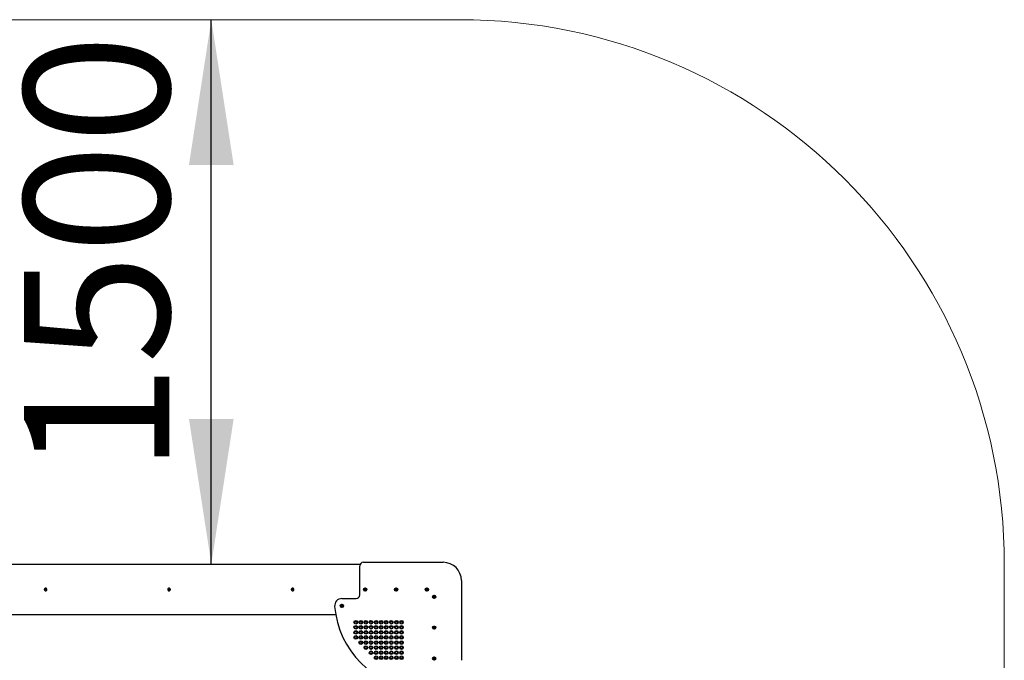
# Model space of a CAD drawing. Units: millimetres. Extents: x -1768 to 5454, y -1602 to 5547.
# Drawn here: x 2743 to 5454, y 3782 to 5547 of the extents above; entities that cross this region are included whole.
import ezdxf

# ---------------------------------------------------------------- set-up
doc = ezdxf.new("R2010")
doc.units = ezdxf.units.MM
doc.header["$LTSCALE"] = 100
doc.layers.add('THICK_LINE', color=7, linetype='Continuous', lineweight=25)
doc.styles.add('SLDTEXTSTYLE0', font='TXT', dxfattribs={"width": 0.605})
doc.dimstyles.new('SLDDIMSTYLE0', dxfattribs={"dimtxt": 400, "dimasz": 400, "dimexe": 0, "dimexo": 0.0625, "dimgap": 100, "dimtad": 2, "dimdec": 1, "dimrnd": 1e-09, "dimzin": 12, "dimdsep": 46, "dimtxsty": 'SLDTEXTSTYLE0', "dimsah": 1, "dimcen": 0.09, "dimadec": 0, "dimazin": 3, "dimtfac": 1, "dimtofl": 0, "dimtmove": 0, "dimatfit": 3, "dimfxl": 0, "dimfrac": 2, "dimtolj": 1, "dimtzin": 12, "dimarcsym": 0})

# ---------------------------------------------------------------- blocks, each defined once
blk = doc.blocks.new('_D')
at = {"layer": 'THICK_LINE'}
blk.add_line((3270.8, 4046.7), (3270.8, 5546.7), dxfattribs=at)
for points in [[(3270.8, 5546.7), (3209.2, 5146.7), (3332.3, 5146.7)], [(3270.8, 4046.7), (3332.3, 4446.7), (3209.2, 4446.7)]]:
    blk.add_solid(points, dxfattribs=at)
at = {"layer": 'THICK_LINE', "insert": (2755.1, 4295.6), "char_height": 400, "attachment_point": 1, "rotation": 90, "style": 'SLDTEXTSTYLE0'}
blk.add_mtext('1500', dxfattribs=at)

msp = doc.modelspace()

# ---------------------------------------------------------------- linework, layer by layer
at = {"color": 7, "linetype": 'Continuous', "lineweight": 25}
for p, q in [((1754.46, 4046.69), (3680.8, 4046.69)), ((3679.46, 3961.69), (3679.46, 4041.69)), ((3689.46, 4051.69), (3909.46, 4051.69)), ((3959.46, 4001.69), (3959.46, 3781.69)), ((2810.84, 3975.92), (2817.74, 3978.41)), ((2818.08, 3977.47), (2811.18, 3974.98)), ((3150.84, 3975.92), (3157.74, 3978.41)), ((3158.08, 3977.47), (3151.18, 3974.98)), ((3490.84, 3975.92), (3497.74, 3978.41)), ((3498.08, 3977.47), (3491.18, 3974.98)), ((3693.96, 3973.03), (3693.96, 3980.36)), ((3694.96, 3980.36), (3694.96, 3973.03)), ((3778.96, 3973.03), (3778.96, 3980.36)), ((3779.96, 3980.36), (3779.96, 3973.03)), ((3863.96, 3973.03), (3863.96, 3980.36)), ((3864.96, 3980.36), (3864.96, 3973.03)), ((3883.96, 3953.03), (3883.96, 3960.36)), ((3884.96, 3960.36), (3884.96, 3953.03)), ((3629.83, 3928.03), (3629.83, 3935.36)), ((3630.33, 3951.69), (3669.46, 3951.69)), ((3630.83, 3935.36), (3630.83, 3928.03)), ((3613.54, 3906.69), (1754.46, 3906.69)), ((3883.96, 3868.03), (3883.96, 3875.36)), ((3884.96, 3875.36), (3884.96, 3868.03)), ((3883.96, 3783.03), (3883.96, 3790.36)), ((3884.96, 3790.36), (3884.96, 3783.03))]:
    msp.add_line(p, q, dxfattribs=at)
at = {"color": 7, "linetype": 'Continuous', "lineweight": 25, "flags": 128}
for points in [[(2812.81, 3975.57), (2812.61, 3975.93), (2812.47, 3976.51)], [(2816.11, 3977.82), (2816.31, 3977.46), (2816.45, 3976.88)], [(3152.81, 3975.57), (3152.61, 3975.93), (3152.47, 3976.51)], [(3156.11, 3977.82), (3156.31, 3977.46), (3156.45, 3976.88)], [(3492.81, 3975.57), (3492.61, 3975.93), (3492.47, 3976.51)], [(3496.11, 3977.82), (3496.31, 3977.46), (3496.45, 3976.88)]]:
    msp.add_lwpolyline(points, dxfattribs=at)
at = {"color": 7, "linetype": 'Continuous', "lineweight": 25}
for centre, radius in [((3694.46, 3976.69), 4.5), ((3779.46, 3976.69), 4.5), ((3864.46, 3976.69), 4.5), ((3884.46, 3956.69), 4.5), ((3630.33, 3931.69), 4.5), ((3668.46, 3886.69), 5), ((3668.46, 3872.69), 5), ((3668.46, 3886.69), 3), ((3682.46, 3886.69), 5), ((3682.46, 3872.69), 5), ((3682.46, 3886.69), 3), ((3696.46, 3886.69), 5), ((3696.46, 3872.69), 5), ((3696.46, 3886.69), 3), ((3710.46, 3886.69), 5), ((3710.46, 3872.69), 5), ((3710.46, 3886.69), 3), ((3724.46, 3886.69), 5), ((3724.46, 3872.69), 5), ((3724.46, 3886.69), 3), ((3738.46, 3886.69), 5), ((3738.46, 3872.69), 5), ((3738.46, 3886.69), 3), ((3752.46, 3886.69), 5), ((3752.46, 3872.69), 5), ((3752.46, 3886.69), 3), ((3766.46, 3886.69), 5), ((3766.46, 3872.69), 5), ((3766.46, 3886.69), 3), ((3780.46, 3886.69), 5), ((3780.46, 3872.69), 5), ((3780.46, 3886.69), 3), ((3794.46, 3886.69), 5), ((3794.46, 3872.69), 5), ((3794.46, 3886.69), 3), ((3668.46, 3858.69), 5), ((3668.46, 3872.69), 3), ((3668.46, 3858.69), 3), ((3682.46, 3858.69), 5), ((3682.46, 3872.69), 3), ((3682.46, 3858.69), 3), ((3696.46, 3858.69), 5), ((3696.46, 3872.69), 3), ((3696.46, 3858.69), 3), ((3710.46, 3858.69), 5), ((3710.46, 3872.69), 3), ((3710.46, 3858.69), 3), ((3724.46, 3858.69), 5), ((3724.46, 3872.69), 3), ((3724.46, 3858.69), 3), ((3738.46, 3858.69), 5), ((3738.46, 3872.69), 3), ((3738.46, 3858.69), 3), ((3752.46, 3858.69), 5), ((3752.46, 3872.69), 3), ((3752.46, 3858.69), 3), ((3766.46, 3858.69), 5), ((3766.46, 3872.69), 3), ((3766.46, 3858.69), 3), ((3780.46, 3858.69), 5), ((3780.46, 3872.69), 3), ((3780.46, 3858.69), 3), ((3794.46, 3858.69), 5), ((3794.46, 3872.69), 3), ((3794.46, 3858.69), 3), ((3884.46, 3871.69), 4.5), ((3668.46, 3844.69), 5), ((3668.46, 3844.69), 3), ((3682.46, 3844.69), 5), ((3682.46, 3830.69), 5), ((3682.46, 3844.69), 3), ((3682.46, 3830.69), 3), ((3696.46, 3844.69), 5), ((3696.46, 3830.69), 5), ((3696.46, 3844.69), 3), ((3696.46, 3830.69), 3), ((3710.46, 3844.69), 5), ((3710.46, 3830.69), 5), ((3710.46, 3844.69), 3), ((3710.46, 3830.69), 3), ((3724.46, 3844.69), 5), ((3724.46, 3830.69), 5), ((3724.46, 3844.69), 3), ((3724.46, 3830.69), 3), ((3738.46, 3844.69), 5), ((3738.46, 3830.69), 5), ((3738.46, 3844.69), 3), ((3738.46, 3830.69), 3), ((3752.46, 3844.69), 5), ((3752.46, 3830.69), 5), ((3752.46, 3844.69), 3), ((3752.46, 3830.69), 3), ((3766.46, 3844.69), 5), ((3766.46, 3830.69), 5), ((3766.46, 3844.69), 3), ((3766.46, 3830.69), 3), ((3780.46, 3844.69), 5), ((3780.46, 3830.69), 5), ((3780.46, 3844.69), 3), ((3780.46, 3830.69), 3), ((3794.46, 3844.69), 5), ((3794.46, 3830.69), 5), ((3794.46, 3844.69), 3), ((3794.46, 3830.69), 3), ((3696.46, 3816.69), 5), ((3696.46, 3816.69), 3), ((3710.46, 3816.69), 5), ((3710.46, 3802.69), 5), ((3710.46, 3816.69), 3), ((3710.46, 3802.69), 3), ((3724.46, 3816.69), 5), ((3724.46, 3802.69), 5), ((3724.46, 3816.69), 3), ((3724.46, 3802.69), 3), ((3738.46, 3816.69), 5), ((3738.46, 3802.69), 5), ((3738.46, 3816.69), 3), ((3738.46, 3802.69), 3), ((3752.46, 3816.69), 5), ((3752.46, 3802.69), 5), ((3752.46, 3816.69), 3), ((3752.46, 3802.69), 3), ((3766.46, 3816.69), 5), ((3766.46, 3802.69), 5), ((3766.46, 3816.69), 3), ((3766.46, 3802.69), 3), ((3780.46, 3816.69), 5), ((3780.46, 3802.69), 5), ((3780.46, 3816.69), 3), ((3780.46, 3802.69), 3), ((3794.46, 3816.69), 5), ((3794.46, 3802.69), 5), ((3794.46, 3816.69), 3), ((3794.46, 3802.69), 3), ((3724.46, 3788.69), 5), ((3724.46, 3788.69), 3), ((3738.46, 3788.69), 5), ((3738.46, 3788.69), 3), ((3752.46, 3788.69), 5), ((3752.46, 3788.69), 3), ((3766.46, 3788.69), 5), ((3766.46, 3788.69), 3), ((3780.46, 3788.69), 5), ((3780.46, 3788.69), 3), ((3794.46, 3788.69), 5), ((3794.46, 3788.69), 3), ((3884.46, 3786.69), 4.5)]:
    msp.add_circle(centre, radius, dxfattribs=at)
for centre, radius, start, end in [((3689.46, 4041.69), 10, 90, 180), ((3909.46, 4001.69), 50, 0, 90), ((2814.46, 3976.69), 3.7, 27.57644, 192.04357), ((2814.46, 3976.69), 3.7, 207.57644, 12.04357), ((3154.46, 3976.69), 3.7, 27.57644, 192.04357), ((3154.46, 3976.69), 3.7, 207.57644, 12.04357), ((3494.46, 3976.69), 3.7, 27.57644, 192.04357), ((3494.46, 3976.69), 3.7, 207.57644, 12.04357), ((3669.46, 3961.69), 10, 270, 0), ((3694.46, 3976.69), 3.7, 97.76643, 262.23357), ((3696.04, 3977.45), 3.1, 110.36908, 132.11701), ((3692.88, 3975.93), 3.1, 290.36908, 312.11701), ((3694.46, 3976.69), 3.7, 277.76643, 82.23357), ((3779.46, 3976.69), 3.7, 97.76643, 262.23357), ((3781.04, 3977.45), 3.1, 110.36908, 132.11701), ((3777.88, 3975.93), 3.1, 290.36908, 312.11701), ((3779.46, 3976.69), 3.7, 277.76643, 82.23357), ((3864.46, 3976.69), 3.7, 97.76643, 262.23357), ((3866.04, 3977.45), 3.1, 110.36908, 132.11701), ((3862.88, 3975.93), 3.1, 290.36908, 312.11701), ((3864.46, 3976.69), 3.7, 277.76643, 82.23357), ((3884.46, 3956.69), 3.7, 97.76643, 262.23357), ((3886.04, 3957.45), 3.1, 110.36908, 132.11701), ((3884.46, 3956.69), 3.7, 277.76643, 82.23357), ((3630.33, 3931.69), 20, 90, 184.98854), ((3630.33, 3931.69), 3.7, 97.76643, 262.23357), ((3631.91, 3932.45), 3.1, 110.36908, 132.11701), ((3630.33, 3931.69), 3.7, 277.76643, 82.23357), ((3882.88, 3955.93), 3.1, 290.36908, 312.11701), ((3859.46, 3951.69), 250, 184.98854, 265.01146), ((3628.75, 3930.93), 3.1, 290.36908, 312.11701), ((3884.46, 3871.69), 3.7, 97.76643, 262.23357), ((3886.04, 3872.45), 3.1, 110.36908, 132.11701), ((3882.88, 3870.93), 3.1, 290.36908, 312.11701), ((3884.46, 3871.69), 3.7, 277.76643, 82.23357), ((3884.46, 3786.69), 3.7, 97.76643, 262.23357), ((3886.04, 3787.45), 3.1, 110.36908, 132.11701), ((3882.88, 3785.93), 3.1, 290.36908, 312.11701), ((3884.46, 3786.69), 3.7, 277.76643, 82.23357)]:
    msp.add_arc(centre, radius, start, end, dxfattribs=at)
at = {"layer": 'THICK_LINE', "lineweight": 18}
for p, q in [((914.46, 5546.69), (3954.46, 5546.69)), ((5454.46, 4046.69), (5454.46, 1006.69))]:
    msp.add_line(p, q, dxfattribs=at)
msp.add_arc((3954.46, 4046.69), 1500, 0, 90, dxfattribs=at)

# ---------------------------------------------------------------- dimensions: what is measured, and where the dimension line sits
at = {"layer": 'THICK_LINE'}
dim = msp.add_linear_dim(base=(3270.77, 5546.69), p1=(3904.46, 4046.69), p2=(3954.46, 5546.69), angle=90, dimstyle='SLDDIMSTYLE0', dxfattribs=at)
dim.commit()
dim.dimension.update_dxf_attribs({"geometry": '_D', "text_midpoint": (3270.77, 4796.69), "dimtype": 160})

doc.saveas('drawing.dxf')
